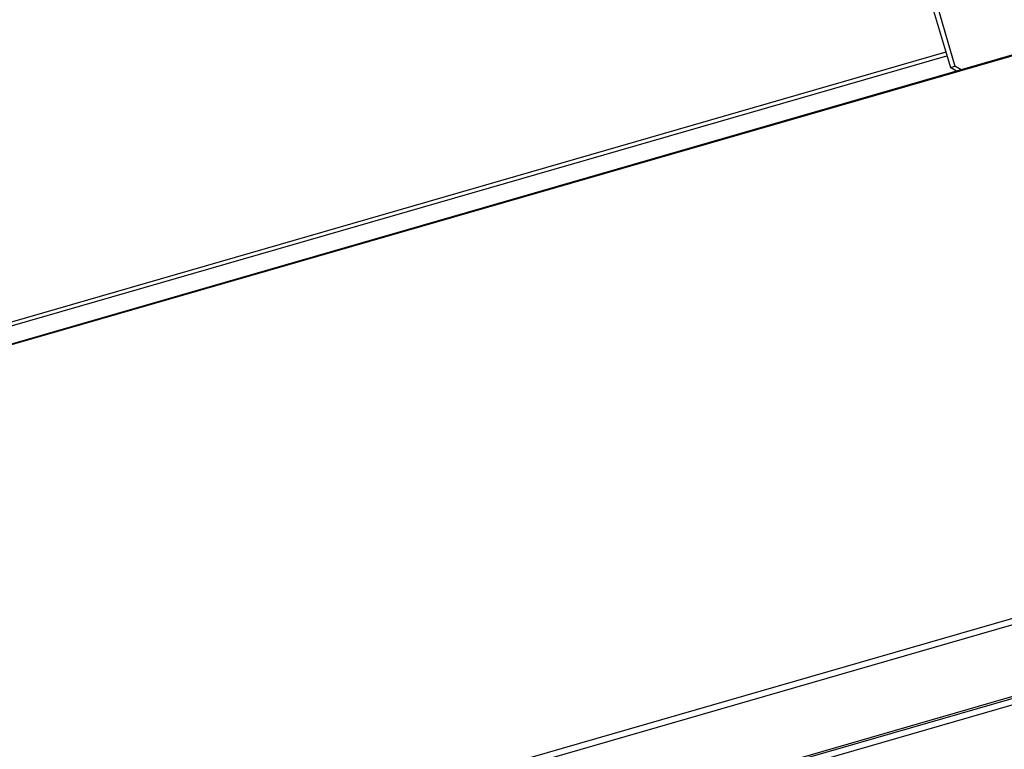
# Model space of a CAD drawing. Units: millimetres. Extents: x -1564 to 4346, y -688 to 2892.
# Drawn here: x 2260 to 2614, y -374 to -112 of the extents above; entities that cross this region are included whole.
import ezdxf

# ---------------------------------------------------------------- set-up
doc = ezdxf.new("R2010")
doc.units = ezdxf.units.MM
doc.header["$LTSCALE"] = 19.36
doc.layers.get('0').update_dxf_attribs({"linetype": 'CONTINUOUS'})

msp = doc.modelspace()

# ---------------------------------------------------------------- linework, layer by layer
at = {"color": 7, "linetype": 'Continuous'}
for p, q in [((2515.63, 138.73), (2594.73, -129.2)), ((2517.3, 139.21), (2596.38, -128.67)), ((2594.73, -129.2), (2596.38, -128.67)), ((2596.88, -130.53), (2594.73, -129.2)), ((2598.6, -130.03), (2596.38, -128.67))]:
    msp.add_line(p, q, dxfattribs=at)
at = {"color": 3, "linetype": 'Continuous'}
for p, q in [((3131.83, 23.9), (2092.6, -276.1)), ((2593.12, -123.72), (2089.96, -268.97)), ((3313.65, -154.69), (2263.15, -457.95))]:
    msp.add_line(p, q, dxfattribs=at)
at = {"color": 9, "linetype": 'Continuous'}
for p, q in [((3132.28, 23.75), (2093.05, -276.25)), ((2090.32, -270.21), (2593.48, -124.96)), ((2263.15, -429.09), (3313.21, -125.96)), ((2263.15, -431.4), (3314.01, -128.04)), ((2263.15, -457.2), (3314.01, -153.85)), ((3312.19, -157.41), (2264.47, -459.86))]:
    msp.add_line(p, q, dxfattribs=at)

doc.saveas('drawing.dxf')
